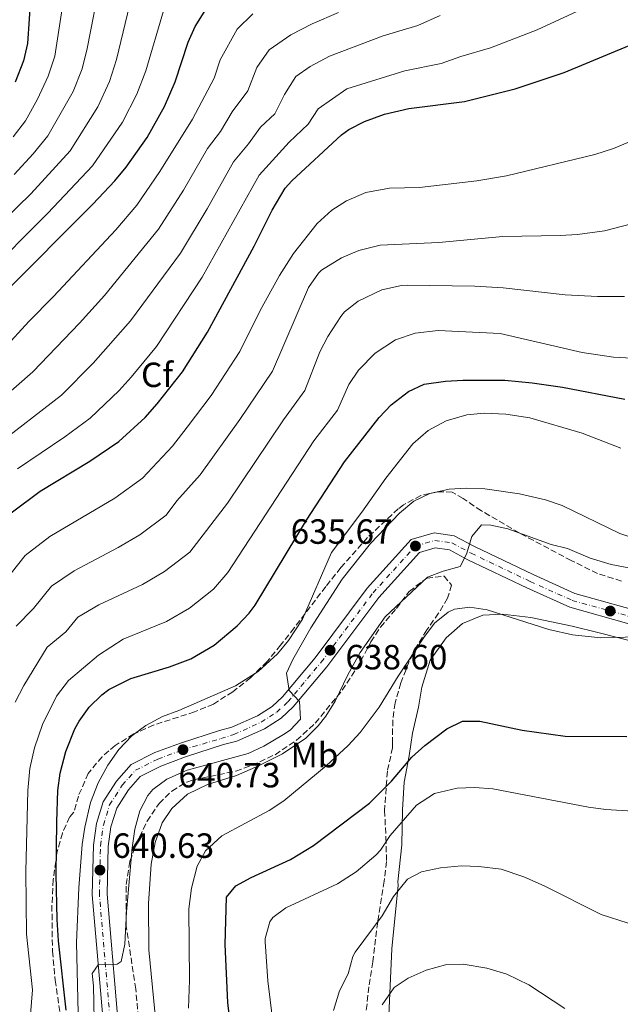
# Model space of a CAD drawing. Units: metres. Extents: x 597182 to 600626, y 4731429 to 4733791.
# Drawn here: x 597522 to 597694, y 4731699 to 4731980 of the extents above; entities that cross this region are included whole.
import ezdxf
from ezdxf.enums import TextEntityAlignment as Align

# ---------------------------------------------------------------- set-up
doc = ezdxf.new("R2010")
doc.units = ezdxf.units.M
doc.header["$MEASUREMENT"] = 0
doc.linetypes.add('DGN Style 3', pattern=[2.435891, 1.739922, -0.695969])
doc.linetypes.add('DGN Style 4', pattern=[2.785615, 1.391938, -0.695969, 0.00174, -0.695969])
for name, color, linetype, lineweight in [('Barranco lineal', 142, 'DGN Style 3', 13), ('Carretera', 9, 'Continuous', 0), ('Cota de punto acotado terreno', 7, 'Continuous', 0), ('Curva de nivel directora', 30, 'Continuous', 30), ('Curva de nivel intermedia', 30, 'Continuous', 0), ('Eje de carretera', 7, 'DGN Style 4', 0), ('Etiqueta de uso rústico', 92, 'Continuous', 0), ('Etiqueta de zona arbolada', 92, 'Continuous', 0), ('Línea de asfalto', 7, 'Continuous', 13), ('Línea de cambio de uso (parcela vista)', 92, 'Continuous', 0), ('Punto acotado terreno (símbolo)', 7, 'Continuous', 0), ('Zona arbolada', 92, 'DGN Style 3', 0)]:
    doc.layers.add(name, color=color, linetype=linetype, lineweight=lineweight)
doc.styles.add('Style-Arial', font='arial.ttf')

# ---------------------------------------------------------------- blocks, each defined once
blk = doc.blocks.new('5PATER')
at = {"layer": 'Barranco lineal', "linetype": 'Continuous', "lineweight": 0}
h = blk.add_hatch(color=51, dxfattribs=at)
edge = h.paths.add_edge_path()
edge.add_ellipse((0, 0), major_axis=(-0.11, -0.111), ratio=0.999422, start_angle=0, end_angle=360)

msp = doc.modelspace()

# ---------------------------------------------------------------- linework, layer by layer
at = {"layer": 'Carretera', "color": 9, "linetype": 'Continuous', "lineweight": 0}
for points in [[(597546.84, 4731686.26, 639.43), (597543.06, 4731730.09, 640.51), (597543.4, 4731744.25, 640.75), (597544.28, 4731750.42, 640.77), (597546.18, 4731756.66, 640.85), (597550.03, 4731762.61, 640.87), (597554.14, 4731767.3, 640.97), (597560.99, 4731770.73, 640.95), (597568.33, 4731773.48, 640.73), (597579.43, 4731777.07, 640.39), (597583, 4731777.97, 640.59), (597590.3, 4731781.29, 640.09), (597594.49, 4731783.97, 639.63), (597597.46, 4731786.73, 639.29), (597606.82, 4731797.88, 638.89), (597621.7, 4731817.78, 637.23), (597634.29, 4731831.7, 635.67), (597640.82, 4731833.55, 636.03), (597646.56, 4731832.77, 635.57), (597652.35, 4731829.66, 634.59), (597669.13, 4731821.64, 633.65), (597681.04, 4731816.27, 633.35), (597697.15, 4731811.78, 632.11)], [(597696.52, 4731807.58, 632.11), (597679.6, 4731812.3, 633.35), (597667.36, 4731817.82, 633.65), (597650.44, 4731825.9, 634.59), (597645.24, 4731828.7, 635.57), (597641.12, 4731829.26, 636.03), (597636.6, 4731827.98, 635.67), (597624.96, 4731815.1, 637.23), (597610.12, 4731795.26, 638.89), (597600.52, 4731783.82, 639.29), (597597.08, 4731780.62, 639.63), (597592.32, 4731777.58, 640.09), (597584.4, 4731773.99, 640.59), (597580.6, 4731773.03, 640.39), (597569.72, 4731769.51, 640.73), (597562.68, 4731766.87, 640.95), (597556.76, 4731763.91, 640.97), (597553.4, 4731760.07, 640.87), (597550.04, 4731754.87, 640.85), (597548.4, 4731749.51, 640.77), (597547.6, 4731743.91, 640.75), (597547.28, 4731730.23, 640.51), (597551.04, 4731686.55, 639.43)]]:
    msp.add_polyline3d(points, dxfattribs=at)
at = {"layer": 'Curva de nivel directora', "color": 30, "linetype": 'Continuous', "lineweight": 30, "flags": 128}
for points, elevation in [([(597525.52, 4731987.75), (597524.5, 4731973.51), (597523.4, 4731968.63), (597521, 4731962.47)], 725), ([(597517.53, 4731901.8), (597543.2, 4731927.59), (597549.52, 4731934.23), (597552.8, 4731938.15), (597558.8, 4731946.63), (597563.67, 4731955.48), (597566.76, 4731962.55), (597570.44, 4731973.91), (597572.5, 4731978.45), (597576.51, 4731984.77)], 700), ([(597519.91, 4731839.35), (597528.12, 4731845.51), (597542.4, 4731854.07), (597550.63, 4731859.75), (597558.18, 4731866.56), (597561.64, 4731870.44), (597568.84, 4731879.67), (597575.99, 4731890.98), (597589.32, 4731915.58), (597594.46, 4731925.86), (597598.23, 4731932.17), (597600.12, 4731934.3), (597614.34, 4731947.4), (597616.44, 4731948.94), (597620.88, 4731951.25), (597626.64, 4731953.33), (597633.61, 4731954.97), (597649.48, 4731956.94), (597663.96, 4731960.54), (597677.98, 4731965.29), (597696.6, 4731972.94)], 675), ([(597535.56, 4731697.03), (597533.44, 4731716.91), (597533.06, 4731723), (597532.76, 4731735.94), (597532.91, 4731750.94), (597533.24, 4731759.91), (597533.87, 4731764.86), (597535.49, 4731771.04), (597538.1, 4731777.55), (597539.28, 4731779.75), (597542.22, 4731783.78), (597545.77, 4731787.3), (597547.8, 4731788.79), (597554.12, 4731791.91), (597565.12, 4731795.27), (597571.24, 4731797.59), (597577.96, 4731801.51), (597584.52, 4731806.95), (597587.97, 4731810.59), (597589.64, 4731812.86), (597604.36, 4731837.22), (597615.16, 4731853.86), (597625.12, 4731866.54), (597628.49, 4731870.23), (597633.44, 4731874.03), (597637.97, 4731876.15), (597644.06, 4731876.99), (597649.05, 4731877.28), (597661, 4731877.26), (597668.88, 4731876.54), (597677.56, 4731875.26), (597695.36, 4731871.82)], 650), ([(597584.08, 4731679.35), (597581.84, 4731699.27), (597581.04, 4731715.83), (597581.48, 4731729.35), (597584.12, 4731732.63), (597588.53, 4731734.99), (597599.79, 4731740.14), (597606.32, 4731744.2), (597622.35, 4731756.27), (597628.59, 4731762.59), (597634.48, 4731769.42), (597638.17, 4731772.79), (597644.44, 4731777.5), (597648.92, 4731779.73), (597653.92, 4731779.74), (597666, 4731777.18), (597678.28, 4731775.42), (597695.88, 4731775.38)], 625)]:
    msp.add_lwpolyline(points, dxfattribs=dict(at, elevation=elevation))
at = {"layer": 'Curva de nivel intermedia', "color": 30, "linetype": 'Continuous', "lineweight": 0, "flags": 128}
for points, elevation in [([(597536.33, 4731996.06), (597532.34, 4731969.91), (597530.48, 4731964.23), (597527.36, 4731957.6), (597524.01, 4731951.47), (597520.48, 4731946.85)], 720), ([(597545.37, 4731991.66), (597541.62, 4731972.12), (597540.17, 4731966.3), (597537.56, 4731959.83), (597530.39, 4731947.16), (597526.16, 4731942.03), (597520.69, 4731936.12)], 715), ([(597513.81, 4731919.21), (597525.52, 4731930.58), (597536.77, 4731942.85), (597544.64, 4731955.43), (597548, 4731962.69), (597550, 4731968.93), (597554.41, 4731987.26)], 710), ([(597511.84, 4731906.51), (597530.34, 4731925.05), (597543.14, 4731938.54), (597551.72, 4731951.03), (597555.84, 4731959.09), (597558.38, 4731965.74), (597563.46, 4731982.85)], 705), ([(597521.66, 4731851.91), (597535.18, 4731861.07), (597542.42, 4731866.37), (597550.75, 4731874.31), (597554.23, 4731878.13), (597561.4, 4731886.93), (597574.51, 4731906.67), (597590.83, 4731935.93), (597599.33, 4731945.37), (597604.83, 4731950.43), (597607.65, 4731954.84), (597615.89, 4731960.56), (597632.41, 4731965.68), (597642.83, 4731967.83), (597648.41, 4731969.85), (597656.96, 4731972.3), (597670.31, 4731977.46), (597684.13, 4731983.8)], 680), ([(597505, 4731861.27), (597526.02, 4731879.6), (597539.41, 4731893.51), (597546.52, 4731901.45), (597562.01, 4731920.45), (597569.14, 4731931.57), (597576.02, 4731943.47), (597579.72, 4731948.36), (597583.05, 4731953.96), (597587.56, 4731959.96), (597590.08, 4731966.65), (597593.62, 4731971.74), (597599.85, 4731976.02), (597605.91, 4731979.19), (597613.46, 4731982.39)], 690), ([(597515.21, 4731858.31), (597534.22, 4731872.98), (597543.33, 4731882.07), (597553.96, 4731894.19), (597568.26, 4731913.56), (597575.87, 4731926.24), (597583.42, 4731939.7), (597587.75, 4731944.81), (597591.19, 4731949.66), (597595.31, 4731953.46), (597598.04, 4731958.93), (597601.23, 4731964.14), (597605.38, 4731966.99), (597610.9, 4731969.88), (597626.25, 4731975.78), (597636.19, 4731978.71), (597642.49, 4731981.56)], 685), ([(597517.81, 4731886.21), (597524.89, 4731894.06), (597532, 4731901.19), (597549.76, 4731920.26), (597555.77, 4731927.34), (597562.42, 4731936.9), (597571.7, 4731951.92), (597577.93, 4731963.63), (597579.64, 4731968.91), (597584.49, 4731977.6), (597589.01, 4731982.02)], 695), ([(597512.49, 4731812.91), (597523.85, 4731827.11), (597530.91, 4731832.55), (597549.51, 4731843.55), (597557.4, 4731849.19), (597566.02, 4731858.39), (597570.19, 4731863.8), (597577.03, 4731872.85), (597585.28, 4731885.41), (597591.04, 4731897.18), (597596.56, 4731907.18), (597600.6, 4731913.5), (597607.36, 4731922.06), (597611.56, 4731925.9), (597615.78, 4731928.57), (597621.33, 4731930.88), (597628.07, 4731932.13), (597636.6, 4731932.38), (597653.04, 4731934.28), (597661.48, 4731935.66), (597686.76, 4731941.82), (597692.12, 4731943.5), (597702.1, 4731947.67)], 670), ([(597521.31, 4731806.88), (597526.22, 4731811.93), (597531.42, 4731818.31), (597537.91, 4731822.75), (597550.51, 4731829.42), (597556.62, 4731833.04), (597564.18, 4731838.63), (597567.27, 4731842.71), (597573.87, 4731850.21), (597585.23, 4731866.04), (597594.57, 4731879.84), (597604.88, 4731903.74), (597607.73, 4731907.84), (597608.64, 4731908.7), (597614.28, 4731912.22), (597619.28, 4731914.38), (597625.4, 4731915.82), (597642.16, 4731916.61), (597660.47, 4731918.39), (597676.84, 4731918.62), (597681.83, 4731918.96), (597689.56, 4731919.98), (597697.28, 4731921.98)], 665), ([(597521.01, 4731785.18), (597523.46, 4731789.94), (597530.14, 4731800.85), (597535.52, 4731805.26), (597538.98, 4731809.51), (597544.9, 4731812.96), (597557.42, 4731818.81), (597563.74, 4731822.53), (597570.96, 4731828.07), (597581.71, 4731842.04), (597597.7, 4731865.87), (597603.85, 4731874.27), (597608.16, 4731885.34), (597610.45, 4731889.78), (597614.09, 4731895.51), (597615.16, 4731896.78), (597619.08, 4731899.89), (597625.88, 4731903.05), (597631.51, 4731904.3), (597633.12, 4731904.38), (597652.44, 4731904.14), (597660.52, 4731903.66), (597678.28, 4731901.66), (597687.48, 4731901.18), (597695.28, 4731901.18)], 660), ([(597525.18, 4731693.43), (597525.94, 4731702.91), (597524.24, 4731718.82), (597524.1, 4731736.78), (597524.62, 4731759.94), (597525.17, 4731766.16), (597526.57, 4731772.1), (597528.8, 4731778.78), (597532.84, 4731786.86), (597536.3, 4731791.34), (597544.82, 4731798.58), (597551.9, 4731803.16), (597564.33, 4731808.2), (597570.85, 4731812.02), (597577.74, 4731817.51), (597581.84, 4731822.24), (597606.43, 4731859.86), (597613.14, 4731868.69), (597616.4, 4731875.98), (597619.19, 4731880.12), (597623.95, 4731885.02), (597629.74, 4731888.78), (597635.36, 4731890.7), (597642, 4731891.42), (597659.68, 4731890.62), (597683.17, 4731885.21), (597692.08, 4731883.87), (597700.96, 4731883.32)], 655), ([(597539.24, 4731688.07), (597538.57, 4731716.43), (597539.2, 4731732.07), (597540.2, 4731744.47), (597540.93, 4731749.41), (597542.6, 4731756.47), (597544.72, 4731762.07), (597547.48, 4731767.11), (597550.68, 4731771.59), (597554.36, 4731775.51), (597558.38, 4731778.47), (597563.15, 4731781.1), (597567.8, 4731782.79), (597583.99, 4731789.8), (597590.5, 4731793.91), (597596, 4731798.94), (597599.21, 4731802.78), (597603.14, 4731808.9), (597611.51, 4731828.01), (597620.16, 4731839.5), (597626.96, 4731849.18), (597634.72, 4731859.02), (597639.12, 4731862.86), (597644.28, 4731865.66), (597650.12, 4731867.34), (597655.11, 4731867.82), (597661.31, 4731867.57), (597668.21, 4731866.5), (597683.12, 4731862.14), (597694.16, 4731857.85)], 645), ([(597544, 4731675.03), (597543.4, 4731703.99), (597543.04, 4731707.59), (597544.79, 4731710.06), (597550.22, 4731710.21), (597551.28, 4731711.03), (597552.37, 4731715.92), (597552.84, 4731725.19), (597554.44, 4731743.51), (597555.24, 4731748.87), (597556.68, 4731754.07), (597558.99, 4731758.48), (597560.4, 4731760.15), (597564.41, 4731763.16), (597570.23, 4731765.67), (597587.64, 4731770.47), (597592.16, 4731772.58), (597597.78, 4731775.92), (597599.64, 4731777.18), (597602.56, 4731780.3), (597602.34, 4731785.34), (597599.36, 4731788.54), (597598.59, 4731793.49), (597600.4, 4731797.34), (597605.52, 4731806.44), (597614.48, 4731820.38), (597622.64, 4731830.54), (597630.88, 4731839.18), (597635, 4731842.62), (597639.6, 4731844.86), (597645.08, 4731846.06), (597650.07, 4731846.39), (597655.35, 4731846.13), (597665.24, 4731844.7), (597672.68, 4731843.02), (597677.43, 4731841.44), (597693.88, 4731833.42), (597698.76, 4731831.74)], 640), ([(597561.36, 4731692.79), (597559.24, 4731714.31), (597559.16, 4731727.63), (597559.88, 4731738.87), (597561.08, 4731745.03), (597563.04, 4731750.63), (597565.77, 4731754.8), (597570.29, 4731758.84), (597576, 4731761.57), (597584.32, 4731764.23), (597590.64, 4731766.94), (597597.48, 4731770.38), (597604.08, 4731774.86), (597607.66, 4731778.37), (597609.84, 4731781.18), (597612.52, 4731785.42), (597616.12, 4731793.02), (597619.64, 4731799.34), (597626.84, 4731809.61), (597638.96, 4731820.94), (597643.36, 4731822.62), (597648.28, 4731823.98), (597650.08, 4731827.5), (597651.6, 4731832.54), (597654.4, 4731835.9), (597657.04, 4731835.82), (597661.93, 4731834.77), (597674.28, 4731830.22), (597678.96, 4731829.1), (597685.4, 4731826.3), (597691.48, 4731824.54), (597698.44, 4731823.18)], 635), ([(597570.6, 4731697.67), (597570.88, 4731705.67), (597570.68, 4731726.07), (597571.44, 4731731.99), (597573.04, 4731738.23), (597575.43, 4731742.6), (597580.15, 4731746.9), (597593.64, 4731754.14), (597597.79, 4731756.94), (597609.92, 4731766.94), (597616.24, 4731772.78), (597619.62, 4731776.47), (597625.12, 4731783.73), (597630.52, 4731792.62), (597637.84, 4731803.66), (597640.96, 4731807.74), (597644.81, 4731810.88), (597646.64, 4731811.74), (597651, 4731812.38), (597655.93, 4731811.58), (597673.6, 4731805.9), (597680.36, 4731804.46), (597688.44, 4731803.58), (597705.88, 4731804.06)], 630), ([(597597.08, 4731674.38), (597593.28, 4731705.51), (597592.52, 4731716.65), (597592.52, 4731717.59), (597593.82, 4731722.38), (597594.68, 4731723.58), (597598.4, 4731726.3), (597613.17, 4731733.21), (597618.55, 4731736.68), (597624.1, 4731741.38), (597625.44, 4731742.86), (597628.2, 4731747.04), (597635.8, 4731755.74), (597640.88, 4731759.02), (597647.36, 4731760.54), (597652.36, 4731760.72), (597657.63, 4731760.36), (597684.92, 4731755.1), (597689.88, 4731754.45), (597697.6, 4731754)], 620), ([(597612.08, 4731697.02), (597613.76, 4731702.62), (597616.24, 4731707.5), (597617.52, 4731712.39), (597618.2, 4731713.66), (597625.92, 4731724.06), (597629.16, 4731729.58), (597633.16, 4731734.54), (597637.24, 4731736.62), (597642.68, 4731737.82), (597648.64, 4731738.38), (597653.63, 4731738.19), (597659.95, 4731737.38), (597666.42, 4731735.24), (597672.24, 4731732.65), (597688.56, 4731724.46), (597696.32, 4731721.98)], 615), ([(597625.92, 4731698.62), (597629.4, 4731703.58), (597633.36, 4731706.22), (597638.52, 4731708.54), (597644.08, 4731710.06), (597649.08, 4731710.22), (597655.84, 4731709.1), (597661.6, 4731707.34), (597667.92, 4731704.3), (597678.2, 4731697.58)], 610)]:
    msp.add_lwpolyline(points, dxfattribs=dict(at, elevation=elevation))
at = {"layer": 'Eje de carretera', "color": 7, "linetype": 'DGN Style 4', "lineweight": 0}
msp.add_polyline3d([(597548.85, 4731686.4, 639.43), (597545.09, 4731730.16, 640.51), (597545.41, 4731744.09, 640.75), (597546.25, 4731749.98, 640.77), (597548.03, 4731755.8, 640.85), (597551.64, 4731761.39, 640.87), (597555.39, 4731765.67, 640.97), (597561.8, 4731768.88, 640.95), (597569, 4731771.57, 640.73), (597579.84, 4731774.75, 640.4), (597583.54, 4731775.88, 640.58), (597591.32, 4731779.42, 640.09), (597595.8, 4731782.27, 639.63), (597599.01, 4731785.26, 639.29), (597608.49, 4731796.56, 638.89), (597623.35, 4731816.43, 637.23), (597635.46, 4731829.82, 635.67), (597640.97, 4731831.38, 636.03), (597645.89, 4731830.71, 635.57), (597651.38, 4731827.76, 634.59), (597668.23, 4731819.71, 633.65), (597680.31, 4731814.26, 633.35), (597696.83, 4731809.65, 632.11)], dxfattribs=at)
at = {"layer": 'Línea de asfalto', "color": 7, "linetype": 'Continuous', "lineweight": 13}
for points in [[(597697.15, 4731811.78, 632.11), (597681.04, 4731816.27, 633.35), (597669.13, 4731821.64, 633.65), (597652.35, 4731829.66, 634.59), (597646.56, 4731832.77, 635.57), (597640.82, 4731833.55, 636.03), (597634.29, 4731831.7, 635.67), (597621.7, 4731817.78, 637.23), (597606.82, 4731797.88, 638.89), (597597.46, 4731786.73, 639.29), (597594.49, 4731783.97, 639.63), (597590.3, 4731781.29, 640.09), (597583, 4731777.97, 640.59), (597579.43, 4731777.07, 640.39), (597568.33, 4731773.48, 640.73), (597560.99, 4731770.73, 640.95), (597554.14, 4731767.3, 640.97), (597550.03, 4731762.61, 640.87), (597546.18, 4731756.66, 640.85), (597544.28, 4731750.42, 640.77), (597543.4, 4731744.25, 640.75), (597543.06, 4731730.09, 640.51), (597546.84, 4731686.26, 639.43)], [(597696.52, 4731807.58, 632.11), (597679.6, 4731812.3, 633.35), (597667.36, 4731817.82, 633.65), (597650.44, 4731825.9, 634.59), (597645.24, 4731828.7, 635.57), (597641.12, 4731829.26, 636.03), (597636.6, 4731827.98, 635.67), (597624.96, 4731815.1, 637.23), (597610.12, 4731795.26, 638.89), (597600.52, 4731783.82, 639.29), (597597.08, 4731780.62, 639.63), (597592.32, 4731777.58, 640.09), (597584.4, 4731773.99, 640.59), (597580.6, 4731773.03, 640.39), (597569.72, 4731769.51, 640.73), (597562.68, 4731766.87, 640.95), (597556.76, 4731763.91, 640.97), (597553.4, 4731760.07, 640.87), (597550.04, 4731754.87, 640.85), (597548.4, 4731749.51, 640.77), (597547.6, 4731743.91, 640.75), (597547.28, 4731730.23, 640.51), (597551.04, 4731686.55, 639.43)]]:
    msp.add_polyline3d(points, dxfattribs=at)
at = {"layer": 'Línea de cambio de uso (parcela vista)', "color": 92, "linetype": 'Continuous', "lineweight": 0}
for points in [[(597634.64, 4731776.3, 626.03), (597636.36, 4731783.74, 626.99), (597637.32, 4731789.5, 627.67), (597639.64, 4731797.18, 628.59), (597644.28, 4731803.58, 629.71), (597648.92, 4731807.66, 630.75), (597654.72, 4731810.06, 630.81), (597660.36, 4731810.3, 630.57), (597668.44, 4731809.34, 630.83), (597680.32, 4731806.94, 630.23), (597688, 4731805.02, 630.15), (597697.32, 4731802.62, 629.53)], [(597627.76, 4731693.42, 608.89), (597628.76, 4731714.62, 613.07), (597630.52, 4731732.86, 616.23), (597630.44, 4731733.82, 618.05), (597631.56, 4731744.38, 619.91), (597631.76, 4731754.38, 621.79), (597632.28, 4731762.3, 623.13), (597633.68, 4731769.82, 625.35), (597634.64, 4731776.3, 626.03)]]:
    msp.add_polyline3d(points, dxfattribs=at)
at = {"layer": 'Zona arbolada', "color": 92, "linetype": 'DGN Style 3', "lineweight": 0}
for points in [[(597694.39, 4731819.76, 637.86), (597687.56, 4731821.98, 637.88), (597680.04, 4731825.66, 637.83), (597665.12, 4731833.58, 639.47), (597654.32, 4731839.9, 640.25), (597649.08, 4731843.42, 640.51), (597646, 4731845.26, 641.51), (597641.84, 4731845.34, 641.79), (597636.99, 4731844.27, 642.32), (597632.1, 4731841.64, 642.71), (597630.56, 4731840.46, 642.77), (597621.76, 4731832.22, 642.87), (597614.13, 4731823.64, 643.96), (597609.82, 4731818.23, 644.46), (597600.76, 4731806.38, 644.57), (597596.92, 4731801.42, 642.97), (597593.04, 4731796.78, 643.07), (597588.32, 4731792.14, 643.53), (597583.24, 4731788.15, 643.89), (597577.76, 4731784.63, 644.13), (597572.32, 4731782.39, 644.31), (597560.6, 4731778.63, 645.81), (597554.92, 4731776.07, 646.37), (597549.64, 4731772.79, 646.65), (597545.86, 4731769.56, 647.17), (597541.88, 4731764.79, 647.87), (597539.08, 4731758.31, 648.39), (597537.76, 4731753.67, 649.25), (597536.56, 4731752.31, 649.25), (597534.53, 4731747.73, 649.18), (597532.93, 4731742.04, 648.97), (597531.92, 4731734.39, 649.17), (597531.52, 4731727.03, 649.37), (597531.67, 4731713.95, 648.9), (597532.45, 4731705.65, 648.85), (597534.56, 4731691.51, 648.91)], [(597694.39, 4731819.76, 637.86), (597687.56, 4731821.98, 637.88), (597680.04, 4731825.66, 637.83), (597665.12, 4731833.58, 639.47), (597654.32, 4731839.9, 640.25), (597649.08, 4731843.42, 640.51), (597646, 4731845.26, 641.51), (597641.84, 4731845.34, 641.79), (597636.99, 4731844.27, 642.32), (597632.1, 4731841.64, 642.71), (597630.56, 4731840.46, 642.77), (597621.76, 4731832.22, 642.87), (597614.13, 4731823.64, 643.96), (597609.82, 4731818.23, 644.46), (597600.76, 4731806.38, 644.57), (597596.92, 4731801.42, 642.97), (597593.04, 4731796.78, 643.07), (597588.32, 4731792.14, 643.53), (597583.24, 4731788.15, 643.89), (597577.76, 4731784.63, 644.13), (597572.32, 4731782.39, 644.31), (597560.6, 4731778.63, 645.81), (597554.92, 4731776.07, 646.37), (597549.64, 4731772.79, 646.65), (597545.86, 4731769.56, 647.17), (597541.88, 4731764.79, 647.87), (597539.08, 4731758.31, 648.39), (597537.76, 4731753.67, 649.25), (597536.56, 4731752.31, 649.25), (597534.53, 4731747.73, 649.18), (597532.93, 4731742.04, 648.97), (597531.92, 4731734.39, 649.17), (597531.52, 4731727.03, 649.37), (597531.67, 4731713.95, 648.9), (597532.45, 4731705.65, 648.85), (597534.56, 4731691.51, 648.91)], [(597556.49, 4731692.5, 639.3), (597555.48, 4731703.11, 639.29), (597552.8, 4731721.03, 639.63), (597552.76, 4731733.03, 638.75), (597553.84, 4731739.67, 638.59), (597555.56, 4731744.36, 638.52), (597558.77, 4731751.11, 638.44), (597562.16, 4731756.23, 638.43), (597565.8, 4731759.75, 638.39), (597570.11, 4731762.33, 637.93), (597572.04, 4731762.95, 637.75), (597584.12, 4731765.43, 637.27), (597588.72, 4731767.13, 636.29), (597595.32, 4731770.14, 635.95), (597601.48, 4731774.3, 635.87), (597606.84, 4731779.18, 635.59), (597614.54, 4731788.57, 635.03), (597618.63, 4731794.77, 634.96), (597622.76, 4731802.38, 635.05), (597625.45, 4731806.6, 635.03), (597630.04, 4731811.98, 634.77), (597633.68, 4731816.86, 634.63), (597638.68, 4731820.62, 634.27), (597643.66, 4731821.24, 634.18), (597645.8, 4731818.62, 633.67), (597644.64, 4731814.86, 633.31), (597642.07, 4731810.57, 633.16), (597638.72, 4731805.82, 632.65), (597635.88, 4731801.18, 631.55), (597633.67, 4731796.77, 630.74), (597631.28, 4731790.7, 630.05), (597629.68, 4731784.94, 629.47), (597628.97, 4731780.04, 628.75), (597628.92, 4731773.42, 628.03), (597628.92, 4731772.14, 626.41), (597627.44, 4731765.42, 625.13), (597626.64, 4731754.17, 623.59), (597627.04, 4731746.46, 621.75), (597627.2, 4731739.58, 620.71), (597626.52, 4731733.98, 619.63), (597624.68, 4731722.22, 618.29), (597623.24, 4731710.86, 616.53), (597622.16, 4731703.74, 613.91), (597621.62, 4731698.84, 613.05), (597619.64, 4731681.82, 611.19)], [(597556.49, 4731692.5, 639.3), (597555.48, 4731703.11, 639.29), (597552.8, 4731721.03, 639.63), (597552.76, 4731733.03, 638.75), (597553.84, 4731739.67, 638.59), (597555.56, 4731744.36, 638.52), (597558.77, 4731751.11, 638.44), (597562.16, 4731756.23, 638.43), (597565.8, 4731759.75, 638.39), (597570.11, 4731762.33, 637.93), (597572.04, 4731762.95, 637.75), (597584.12, 4731765.43, 637.27), (597588.72, 4731767.13, 636.29), (597595.32, 4731770.14, 635.95), (597601.48, 4731774.3, 635.87), (597606.84, 4731779.18, 635.59), (597614.54, 4731788.57, 635.03), (597618.63, 4731794.77, 634.96), (597622.76, 4731802.38, 635.05), (597625.45, 4731806.6, 635.03), (597630.04, 4731811.98, 634.77), (597633.68, 4731816.86, 634.63), (597638.68, 4731820.62, 634.27), (597643.66, 4731821.24, 634.18), (597645.8, 4731818.62, 633.67), (597644.64, 4731814.86, 633.31), (597642.07, 4731810.57, 633.16), (597638.72, 4731805.82, 632.65), (597635.88, 4731801.18, 631.55), (597633.67, 4731796.77, 630.74), (597631.28, 4731790.7, 630.05), (597629.68, 4731784.94, 629.47), (597628.97, 4731780.04, 628.75), (597628.92, 4731773.42, 628.03), (597628.92, 4731772.14, 626.41), (597627.44, 4731765.42, 625.13), (597626.64, 4731754.17, 623.59), (597627.04, 4731746.46, 621.75), (597627.2, 4731739.58, 620.71), (597626.52, 4731733.98, 619.63), (597624.68, 4731722.22, 618.29), (597623.24, 4731710.86, 616.53), (597622.16, 4731703.74, 613.91), (597621.62, 4731698.84, 613.05), (597619.64, 4731681.82, 611.19)]]:
    msp.add_polyline3d(points, dxfattribs=at)

# ---------------------------------------------------------------- block references
at = {"layer": 'Punto acotado terreno (símbolo)', "color": 7, "linetype": 'Continuous', "lineweight": 0, "xscale": 10, "yscale": 10, "zscale": 10}
for p in [(597635.46, 4731829.82, 635.67), (597691.17, 4731811.23, 632.53), (597611.08, 4731800.02, 638.6), (597569, 4731771.57, 640.73), (597545.25, 4731737.13, 640.63)]:
    msp.add_blockref('5PATER', p, dxfattribs=at)

# ---------------------------------------------------------------- texts
at = {"layer": 'Cota de punto acotado terreno', "color": 7, "linetype": 'Continuous', "lineweight": 0, "style": 'Style-Arial'}
for s, p in [('635.67', (597599.78, 4731830.46, 635.67)), ('638.60', (597615.45, 4731794.54, 638.6)), ('640.73', (597567.71, 4731760.79, 640.73)), ('640.63', (597548.75, 4731740.63, 640.63))]:
    msp.add_text(s, height=7, dxfattribs=at).set_placement(p)
at = {"layer": 'Etiqueta de uso rústico', "color": 92, "linetype": 'Continuous', "lineweight": 0, "style": 'Style-Arial'}
msp.add_text('Mb', height=7, dxfattribs=at).set_placement((597606.61, 4731770.04, 632.66), align=Align.MIDDLE_CENTER)
at = {"layer": 'Etiqueta de zona arbolada', "color": 92, "linetype": 'Continuous', "lineweight": 0, "style": 'Style-Arial'}
msp.add_text('Cf', height=7, dxfattribs=at).set_placement((597561.6, 4731878.78, 678.25), align=Align.MIDDLE_CENTER)

doc.saveas('drawing.dxf')
